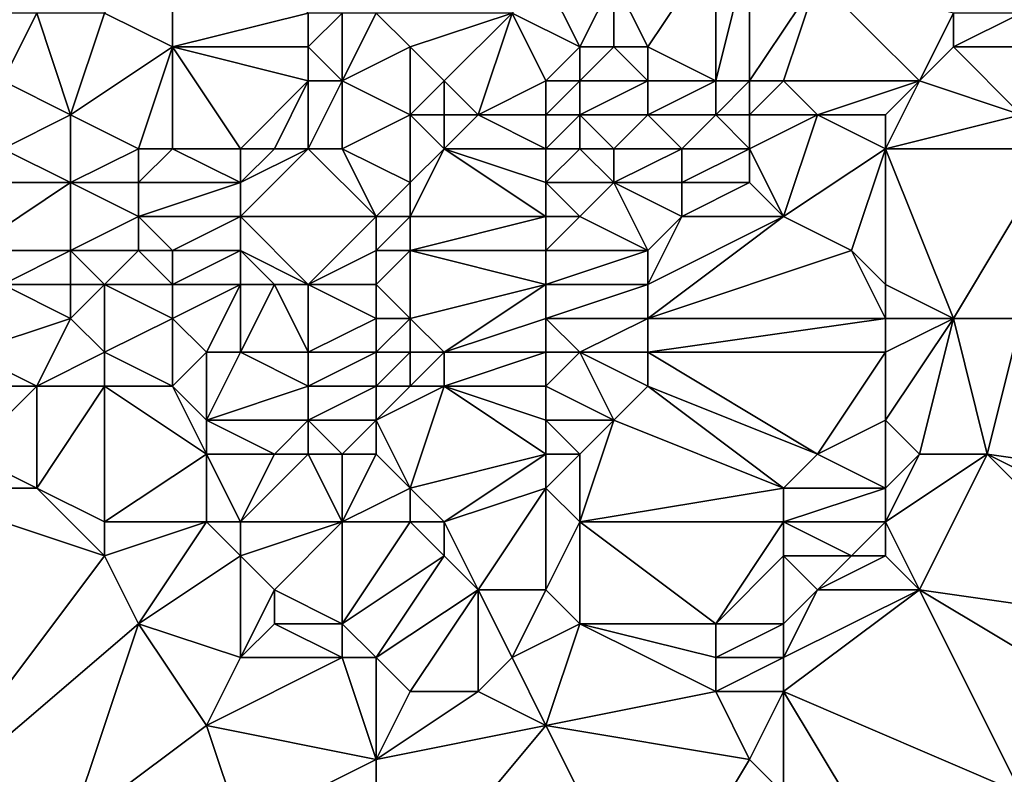
# Model space of a CAD drawing. Units: metres. Extents: x 69375 to 70000, y 348500 to 349000.
# Drawn here: x 69904 to 69932, y 348710 to 348732 of the extents above; entities that cross this region are included whole.
import ezdxf

# ---------------------------------------------------------------- set-up
doc = ezdxf.new("R2010")
doc.units = ezdxf.units.M
doc.layers.add('Terrain', color=15, linetype='Continuous')

msp = doc.modelspace()

# ---------------------------------------------------------------- linework, layer by layer
at = {"layer": 'Terrain'}
for points in [[(69908, 348731, 278.01), (69908, 348736, 277.74), (69906, 348732, 278.05), (69908, 348731, 278.01)], [(69908, 348731, 278.01), (69912, 348732, 277.81), (69908, 348736, 277.74), (69908, 348731, 278.01)], [(69922, 348731, 280.15), (69924, 348734, 279.15), (69921, 348733, 279.39), (69922, 348731, 280.15)], [(69924, 348730, 280.56), (69924, 348734, 279.15), (69922, 348731, 280.15), (69924, 348730, 280.56)], [(69925, 348730, 280.58), (69925, 348734, 279.29), (69924, 348730, 280.56), (69925, 348730, 280.58)], [(69924, 348730, 280.56), (69925, 348734, 279.29), (69924, 348734, 279.15), (69924, 348730, 280.56)], [(69925, 348730, 280.58), (69927, 348733, 279.94), (69925, 348734, 279.29), (69925, 348730, 280.58)], [(69920, 348731, 279.99), (69919, 348733, 278.84), (69918, 348732, 279.11), (69920, 348731, 279.99)], [(69920, 348731, 279.99), (69921, 348733, 279.39), (69919, 348733, 278.84), (69920, 348731, 279.99)], [(69921, 348731, 280.09), (69921, 348733, 279.39), (69920, 348731, 279.99), (69921, 348731, 280.09)], [(69922, 348731, 280.15), (69921, 348733, 279.39), (69921, 348731, 280.09), (69922, 348731, 280.15)], [(69926, 348730, 280.55), (69927, 348733, 279.94), (69925, 348730, 280.58), (69926, 348730, 280.55)], [(69930, 348730, 280.69), (69927, 348733, 279.94), (69926, 348730, 280.55), (69930, 348730, 280.69)], [(69930, 348730, 280.69), (69931, 348732, 280.6), (69927, 348733, 279.94), (69930, 348730, 280.69)], [(69905, 348729, 278.24), (69904, 348732, 278.2), (69903, 348730, 278.36), (69905, 348729, 278.24)], [(69903, 348730, 278.36), (69904, 348732, 278.2), (69903, 348732, 278.27), (69903, 348730, 278.36)], [(69905, 348729, 278.24), (69906, 348732, 278.05), (69904, 348732, 278.2), (69905, 348729, 278.24)], [(69905, 348729, 278.24), (69908, 348731, 278.01), (69906, 348732, 278.05), (69905, 348729, 278.24)], [(69912, 348731, 277.95), (69912, 348732, 277.81), (69908, 348731, 278.01), (69912, 348731, 277.95)], [(69913, 348730, 278.31), (69913, 348732, 277.94), (69912, 348731, 277.95), (69913, 348730, 278.31)], [(69912, 348731, 277.95), (69913, 348732, 277.94), (69912, 348732, 277.81), (69912, 348731, 277.95)], [(69913, 348730, 278.31), (69914, 348732, 278.12), (69913, 348732, 277.94), (69913, 348730, 278.31)], [(69913, 348730, 278.31), (69915, 348731, 278.63), (69914, 348732, 278.12), (69913, 348730, 278.31)], [(69915, 348731, 278.63), (69918, 348732, 279.11), (69914, 348732, 278.12), (69915, 348731, 278.63)], [(69916, 348730, 279.49), (69918, 348732, 279.11), (69915, 348731, 278.63), (69916, 348730, 279.49)], [(69917, 348729, 280.07), (69918, 348732, 279.11), (69916, 348730, 279.49), (69917, 348729, 280.07)], [(69919, 348730, 280.09), (69918, 348732, 279.11), (69917, 348729, 280.07), (69919, 348730, 280.09)], [(69919, 348730, 280.09), (69920, 348731, 279.99), (69918, 348732, 279.11), (69919, 348730, 280.09)], [(69930, 348730, 280.69), (69931, 348731, 280.64), (69931, 348732, 280.6), (69930, 348730, 280.69)], [(69934, 348731, 280.66), (69933, 348732, 280.6), (69931, 348731, 280.64), (69934, 348731, 280.66)], [(69931, 348731, 280.64), (69933, 348732, 280.6), (69931, 348732, 280.6), (69931, 348731, 280.64)], [(69907, 348728, 278.24), (69908, 348731, 278.01), (69905, 348729, 278.24), (69907, 348728, 278.24)], [(69908, 348728, 278.3), (69908, 348731, 278.01), (69907, 348728, 278.24), (69908, 348728, 278.3)], [(69910, 348728, 278.31), (69912, 348730, 278.16), (69908, 348731, 278.01), (69910, 348728, 278.31)], [(69910, 348728, 278.31), (69908, 348731, 278.01), (69908, 348728, 278.3), (69910, 348728, 278.31)], [(69912, 348730, 278.16), (69912, 348731, 277.95), (69908, 348731, 278.01), (69912, 348730, 278.16)], [(69913, 348730, 278.31), (69912, 348731, 277.95), (69912, 348730, 278.16), (69913, 348730, 278.31)], [(69915, 348729, 279.48), (69915, 348731, 278.63), (69913, 348730, 278.31), (69915, 348729, 279.48)], [(69915, 348729, 279.48), (69916, 348730, 279.49), (69915, 348731, 278.63), (69915, 348729, 279.48)], [(69920, 348730, 280.19), (69920, 348731, 279.99), (69919, 348730, 280.09), (69920, 348730, 280.19)], [(69922, 348730, 280.35), (69921, 348731, 280.09), (69920, 348730, 280.19), (69922, 348730, 280.35)], [(69920, 348730, 280.19), (69921, 348731, 280.09), (69920, 348731, 279.99), (69920, 348730, 280.19)], [(69922, 348730, 280.35), (69922, 348731, 280.15), (69921, 348731, 280.09), (69922, 348730, 280.35)], [(69924, 348730, 280.56), (69922, 348731, 280.15), (69922, 348730, 280.35), (69924, 348730, 280.56)], [(69933, 348729, 280.77), (69931, 348731, 280.64), (69930, 348730, 280.69), (69933, 348729, 280.77)], [(69933, 348729, 280.77), (69934, 348731, 280.66), (69931, 348731, 280.64), (69933, 348729, 280.77)], [(69903, 348728, 278.49), (69905, 348729, 278.24), (69903, 348730, 278.36), (69903, 348728, 278.49)], [(69911, 348728, 278.42), (69912, 348730, 278.16), (69910, 348728, 278.31), (69911, 348728, 278.42)], [(69912, 348728, 278.62), (69912, 348730, 278.16), (69911, 348728, 278.42), (69912, 348728, 278.62)], [(69913, 348728, 278.93), (69913, 348730, 278.31), (69912, 348728, 278.62), (69913, 348728, 278.93)], [(69912, 348728, 278.62), (69913, 348730, 278.31), (69912, 348730, 278.16), (69912, 348728, 278.62)], [(69913, 348728, 278.93), (69915, 348729, 279.48), (69913, 348730, 278.31), (69913, 348728, 278.93)], [(69916, 348729, 279.86), (69916, 348730, 279.49), (69915, 348729, 279.48), (69916, 348729, 279.86)], [(69917, 348729, 280.07), (69916, 348730, 279.49), (69916, 348729, 279.86), (69917, 348729, 280.07)], [(69919, 348729, 280.28), (69919, 348730, 280.09), (69917, 348729, 280.07), (69919, 348729, 280.28)], [(69920, 348729, 280.34), (69920, 348730, 280.19), (69919, 348729, 280.28), (69920, 348729, 280.34)], [(69919, 348729, 280.28), (69920, 348730, 280.19), (69919, 348730, 280.09), (69919, 348729, 280.28)], [(69922, 348729, 280.48), (69922, 348730, 280.35), (69920, 348729, 280.34), (69922, 348729, 280.48)], [(69920, 348729, 280.34), (69922, 348730, 280.35), (69920, 348730, 280.19), (69920, 348729, 280.34)], [(69924, 348729, 280.61), (69924, 348730, 280.56), (69922, 348729, 280.48), (69924, 348729, 280.61)], [(69922, 348729, 280.48), (69924, 348730, 280.56), (69922, 348730, 280.35), (69922, 348729, 280.48)], [(69925, 348729, 280.6), (69925, 348730, 280.58), (69924, 348729, 280.61), (69925, 348729, 280.6)], [(69924, 348729, 280.61), (69925, 348730, 280.58), (69924, 348730, 280.56), (69924, 348729, 280.61)], [(69927, 348729, 280.65), (69926, 348730, 280.55), (69925, 348729, 280.6), (69927, 348729, 280.65)], [(69925, 348729, 280.6), (69926, 348730, 280.55), (69925, 348730, 280.58), (69925, 348729, 280.6)], [(69927, 348729, 280.65), (69930, 348730, 280.69), (69926, 348730, 280.55), (69927, 348729, 280.65)], [(69929, 348729, 280.71), (69930, 348730, 280.69), (69927, 348729, 280.65), (69929, 348729, 280.71)], [(69929, 348728, 280.78), (69933, 348729, 280.77), (69930, 348730, 280.69), (69929, 348728, 280.78)], [(69929, 348728, 280.78), (69930, 348730, 280.69), (69929, 348729, 280.71), (69929, 348728, 280.78)], [(69905, 348727, 278.44), (69905, 348729, 278.24), (69903, 348728, 278.49), (69905, 348727, 278.44)], [(69905, 348727, 278.44), (69907, 348728, 278.24), (69905, 348729, 278.24), (69905, 348727, 278.44)], [(69915, 348727, 280.03), (69915, 348729, 279.48), (69913, 348728, 278.93), (69915, 348727, 280.03)], [(69915, 348727, 280.03), (69916, 348728, 280.08), (69915, 348729, 279.48), (69915, 348727, 280.03)], [(69916, 348728, 280.08), (69916, 348729, 279.86), (69915, 348729, 279.48), (69916, 348728, 280.08)], [(69916, 348728, 280.08), (69917, 348729, 280.07), (69916, 348729, 279.86), (69916, 348728, 280.08)], [(69919, 348728, 280.41), (69917, 348729, 280.07), (69916, 348728, 280.08), (69919, 348728, 280.41)], [(69919, 348728, 280.41), (69919, 348729, 280.28), (69917, 348729, 280.07), (69919, 348728, 280.41)], [(69920, 348728, 280.48), (69920, 348729, 280.34), (69919, 348728, 280.41), (69920, 348728, 280.48)], [(69919, 348728, 280.41), (69920, 348729, 280.34), (69919, 348729, 280.28), (69919, 348728, 280.41)], [(69921, 348728, 280.52), (69922, 348729, 280.48), (69920, 348729, 280.34), (69921, 348728, 280.52)], [(69921, 348728, 280.52), (69920, 348729, 280.34), (69920, 348728, 280.48), (69921, 348728, 280.52)], [(69923, 348728, 280.61), (69922, 348729, 280.48), (69921, 348728, 280.52), (69923, 348728, 280.61)], [(69923, 348728, 280.61), (69924, 348729, 280.61), (69922, 348729, 280.48), (69923, 348728, 280.61)], [(69925, 348728, 280.61), (69924, 348729, 280.61), (69923, 348728, 280.61), (69925, 348728, 280.61)], [(69925, 348728, 280.61), (69925, 348729, 280.6), (69924, 348729, 280.61), (69925, 348728, 280.61)], [(69926, 348726, 280.75), (69927, 348729, 280.65), (69925, 348728, 280.61), (69926, 348726, 280.75)], [(69925, 348728, 280.61), (69927, 348729, 280.65), (69925, 348729, 280.6), (69925, 348728, 280.61)], [(69926, 348726, 280.75), (69929, 348728, 280.78), (69927, 348729, 280.65), (69926, 348726, 280.75)], [(69929, 348728, 280.78), (69929, 348729, 280.71), (69927, 348729, 280.65), (69929, 348728, 280.78)], [(69934, 348728, 280.94), (69933, 348729, 280.77), (69929, 348728, 280.78), (69934, 348728, 280.94)], [(69905, 348727, 278.44), (69903, 348728, 278.49), (69902, 348727, 278.58), (69905, 348727, 278.44)], [(69907, 348727, 278.36), (69907, 348728, 278.24), (69905, 348727, 278.44), (69907, 348727, 278.36)], [(69910, 348727, 278.45), (69908, 348728, 278.3), (69907, 348727, 278.36), (69910, 348727, 278.45)], [(69907, 348727, 278.36), (69908, 348728, 278.3), (69907, 348728, 278.24), (69907, 348727, 278.36)], [(69910, 348727, 278.45), (69910, 348728, 278.31), (69908, 348728, 278.3), (69910, 348727, 278.45)], [(69914, 348726, 279.97), (69912, 348728, 278.62), (69910, 348726, 278.51), (69914, 348726, 279.97)], [(69910, 348726, 278.51), (69912, 348728, 278.62), (69910, 348727, 278.45), (69910, 348726, 278.51)], [(69910, 348727, 278.45), (69912, 348728, 278.62), (69911, 348728, 278.42), (69910, 348727, 278.45)], [(69910, 348727, 278.45), (69911, 348728, 278.42), (69910, 348728, 278.31), (69910, 348727, 278.45)], [(69914, 348726, 279.97), (69913, 348728, 278.93), (69912, 348728, 278.62), (69914, 348726, 279.97)], [(69914, 348726, 279.97), (69915, 348727, 280.03), (69913, 348728, 278.93), (69914, 348726, 279.97)], [(69915, 348726, 280.19), (69916, 348728, 280.08), (69915, 348727, 280.03), (69915, 348726, 280.19)], [(69919, 348726, 280.5), (69916, 348728, 280.08), (69915, 348726, 280.19), (69919, 348726, 280.5)], [(69919, 348726, 280.5), (69919, 348727, 280.46), (69916, 348728, 280.08), (69919, 348726, 280.5)], [(69919, 348727, 280.46), (69919, 348728, 280.41), (69916, 348728, 280.08), (69919, 348727, 280.46)], [(69921, 348727, 280.56), (69920, 348728, 280.48), (69919, 348727, 280.46), (69921, 348727, 280.56)], [(69919, 348727, 280.46), (69920, 348728, 280.48), (69919, 348728, 280.41), (69919, 348727, 280.46)], [(69921, 348727, 280.56), (69921, 348728, 280.52), (69920, 348728, 280.48), (69921, 348727, 280.56)], [(69923, 348727, 280.66), (69923, 348728, 280.61), (69921, 348727, 280.56), (69923, 348727, 280.66)], [(69921, 348727, 280.56), (69923, 348728, 280.61), (69921, 348728, 280.52), (69921, 348727, 280.56)], [(69925, 348727, 280.69), (69925, 348728, 280.61), (69923, 348727, 280.66), (69925, 348727, 280.69)], [(69923, 348727, 280.66), (69925, 348728, 280.61), (69923, 348728, 280.61), (69923, 348727, 280.66)], [(69926, 348726, 280.75), (69925, 348728, 280.61), (69925, 348727, 280.69), (69926, 348726, 280.75)], [(69928, 348725, 280.93), (69929, 348728, 280.78), (69926, 348726, 280.75), (69928, 348725, 280.93)], [(69929, 348724, 281.01), (69929, 348728, 280.78), (69928, 348725, 280.93), (69929, 348724, 281.01)], [(69931, 348723, 281.02), (69934, 348728, 280.94), (69929, 348728, 280.78), (69931, 348723, 281.02)], [(69931, 348723, 281.02), (69929, 348728, 280.78), (69929, 348724, 281.01), (69931, 348723, 281.02)], [(69933, 348723, 280.98), (69934, 348728, 280.94), (69931, 348723, 281.02), (69933, 348723, 280.98)], [(69905, 348725, 278.53), (69905, 348727, 278.44), (69902, 348725, 278.71), (69905, 348725, 278.53)], [(69902, 348725, 278.71), (69905, 348727, 278.44), (69902, 348727, 278.58), (69902, 348725, 278.71)], [(69905, 348725, 278.53), (69907, 348726, 278.41), (69905, 348727, 278.44), (69905, 348725, 278.53)], [(69907, 348726, 278.41), (69907, 348727, 278.36), (69905, 348727, 278.44), (69907, 348726, 278.41)], [(69910, 348726, 278.51), (69910, 348727, 278.45), (69907, 348726, 278.41), (69910, 348726, 278.51)], [(69907, 348726, 278.41), (69910, 348727, 278.45), (69907, 348727, 278.36), (69907, 348726, 278.41)], [(69915, 348726, 280.19), (69915, 348727, 280.03), (69914, 348726, 279.97), (69915, 348726, 280.19)], [(69920, 348726, 280.53), (69921, 348727, 280.56), (69919, 348727, 280.46), (69920, 348726, 280.53)], [(69920, 348726, 280.53), (69919, 348727, 280.46), (69919, 348726, 280.5), (69920, 348726, 280.53)], [(69922, 348725, 280.67), (69921, 348727, 280.56), (69920, 348726, 280.53), (69922, 348725, 280.67)], [(69922, 348725, 280.67), (69923, 348726, 280.66), (69921, 348727, 280.56), (69922, 348725, 280.67)], [(69923, 348726, 280.66), (69923, 348727, 280.66), (69921, 348727, 280.56), (69923, 348726, 280.66)], [(69926, 348726, 280.75), (69925, 348727, 280.69), (69923, 348726, 280.66), (69926, 348726, 280.75)], [(69923, 348726, 280.66), (69925, 348727, 280.69), (69923, 348727, 280.66), (69923, 348726, 280.66)], [(69907, 348725, 278.46), (69907, 348726, 278.41), (69905, 348725, 278.53), (69907, 348725, 278.46)], [(69908, 348725, 278.58), (69910, 348726, 278.51), (69907, 348726, 278.41), (69908, 348725, 278.58)], [(69908, 348725, 278.58), (69907, 348726, 278.41), (69907, 348725, 278.46), (69908, 348725, 278.58)], [(69910, 348725, 278.64), (69910, 348726, 278.51), (69908, 348725, 278.58), (69910, 348725, 278.64)], [(69912, 348724, 279.36), (69914, 348726, 279.97), (69910, 348726, 278.51), (69912, 348724, 279.36)], [(69912, 348724, 279.36), (69910, 348726, 278.51), (69910, 348725, 278.64), (69912, 348724, 279.36)], [(69912, 348724, 279.36), (69914, 348725, 280.07), (69914, 348726, 279.97), (69912, 348724, 279.36)], [(69915, 348725, 280.24), (69915, 348726, 280.19), (69914, 348725, 280.07), (69915, 348725, 280.24)], [(69914, 348725, 280.07), (69915, 348726, 280.19), (69914, 348726, 279.97), (69914, 348725, 280.07)], [(69919, 348725, 280.52), (69919, 348726, 280.5), (69915, 348725, 280.24), (69919, 348725, 280.52)], [(69919, 348726, 280.5), (69915, 348726, 280.19), (69915, 348725, 280.24), (69919, 348726, 280.5)], [(69922, 348725, 280.67), (69920, 348726, 280.53), (69919, 348725, 280.52), (69922, 348725, 280.67)], [(69919, 348725, 280.52), (69920, 348726, 280.53), (69919, 348726, 280.5), (69919, 348725, 280.52)], [(69922, 348723, 280.68), (69928, 348725, 280.93), (69926, 348726, 280.75), (69922, 348723, 280.68)], [(69922, 348723, 280.68), (69926, 348726, 280.75), (69922, 348724, 280.67), (69922, 348723, 280.68)], [(69922, 348724, 280.67), (69926, 348726, 280.75), (69923, 348726, 280.66), (69922, 348724, 280.67)], [(69922, 348724, 280.67), (69923, 348726, 280.66), (69922, 348725, 280.67), (69922, 348724, 280.67)], [(69903, 348724, 278.88), (69905, 348725, 278.53), (69902, 348725, 278.71), (69903, 348724, 278.88)], [(69905, 348724, 278.61), (69905, 348725, 278.53), (69903, 348724, 278.88), (69905, 348724, 278.61)], [(69906, 348724, 278.64), (69907, 348725, 278.46), (69905, 348725, 278.53), (69906, 348724, 278.64)], [(69906, 348724, 278.64), (69905, 348725, 278.53), (69905, 348724, 278.61), (69906, 348724, 278.64)], [(69908, 348724, 278.66), (69907, 348725, 278.46), (69906, 348724, 278.64), (69908, 348724, 278.66)], [(69908, 348724, 278.66), (69908, 348725, 278.58), (69907, 348725, 278.46), (69908, 348724, 278.66)], [(69910, 348724, 278.79), (69910, 348725, 278.64), (69908, 348724, 278.66), (69910, 348724, 278.79)], [(69908, 348724, 278.66), (69910, 348725, 278.64), (69908, 348725, 278.58), (69908, 348724, 278.66)], [(69912, 348724, 279.36), (69910, 348725, 278.64), (69911, 348724, 279), (69912, 348724, 279.36)], [(69911, 348724, 279), (69910, 348725, 278.64), (69910, 348724, 278.79), (69911, 348724, 279)], [(69914, 348724, 280.09), (69914, 348725, 280.07), (69912, 348724, 279.36), (69914, 348724, 280.09)], [(69915, 348723, 280.32), (69915, 348725, 280.24), (69914, 348724, 280.09), (69915, 348723, 280.32)], [(69914, 348724, 280.09), (69915, 348725, 280.24), (69914, 348725, 280.07), (69914, 348724, 280.09)], [(69919, 348724, 280.52), (69919, 348725, 280.52), (69915, 348725, 280.24), (69919, 348724, 280.52)], [(69919, 348724, 280.52), (69915, 348725, 280.24), (69915, 348723, 280.32), (69919, 348724, 280.52)], [(69922, 348724, 280.67), (69922, 348725, 280.67), (69919, 348724, 280.52), (69922, 348724, 280.67)], [(69919, 348724, 280.52), (69922, 348725, 280.67), (69919, 348725, 280.52), (69919, 348724, 280.52)], [(69929, 348723, 280.96), (69928, 348725, 280.93), (69922, 348723, 280.68), (69929, 348723, 280.96)], [(69929, 348723, 280.96), (69929, 348724, 281.01), (69928, 348725, 280.93), (69929, 348723, 280.96)], [(69902, 348722, 278.94), (69905, 348723, 278.74), (69903, 348724, 278.88), (69902, 348722, 278.94)], [(69905, 348723, 278.74), (69905, 348724, 278.61), (69903, 348724, 278.88), (69905, 348723, 278.74)], [(69906, 348722, 278.81), (69906, 348724, 278.64), (69905, 348723, 278.74), (69906, 348722, 278.81)], [(69905, 348723, 278.74), (69906, 348724, 278.64), (69905, 348724, 278.61), (69905, 348723, 278.74)], [(69906, 348722, 278.81), (69908, 348723, 278.76), (69906, 348724, 278.64), (69906, 348722, 278.81)], [(69908, 348723, 278.76), (69908, 348724, 278.66), (69906, 348724, 278.64), (69908, 348723, 278.76)], [(69909, 348722, 278.89), (69910, 348724, 278.79), (69908, 348723, 278.76), (69909, 348722, 278.89)], [(69908, 348723, 278.76), (69910, 348724, 278.79), (69908, 348724, 278.66), (69908, 348723, 278.76)], [(69910, 348722, 279.02), (69910, 348724, 278.79), (69909, 348722, 278.89), (69910, 348722, 279.02)], [(69912, 348722, 279.49), (69911, 348724, 279), (69910, 348722, 279.02), (69912, 348722, 279.49)], [(69910, 348722, 279.02), (69911, 348724, 279), (69910, 348724, 278.79), (69910, 348722, 279.02)], [(69912, 348722, 279.49), (69912, 348724, 279.36), (69911, 348724, 279), (69912, 348722, 279.49)], [(69912, 348722, 279.49), (69914, 348723, 280.14), (69912, 348724, 279.36), (69912, 348722, 279.49)], [(69914, 348723, 280.14), (69914, 348724, 280.09), (69912, 348724, 279.36), (69914, 348723, 280.14)], [(69915, 348723, 280.32), (69914, 348724, 280.09), (69914, 348723, 280.14), (69915, 348723, 280.32)], [(69919, 348724, 280.52), (69915, 348723, 280.32), (69916, 348722, 280.43), (69919, 348724, 280.52)], [(69919, 348723, 280.56), (69919, 348724, 280.52), (69916, 348722, 280.43), (69919, 348723, 280.56)], [(69922, 348723, 280.68), (69922, 348724, 280.67), (69919, 348723, 280.56), (69922, 348723, 280.68)], [(69919, 348723, 280.56), (69922, 348724, 280.67), (69919, 348724, 280.52), (69919, 348723, 280.56)], [(69931, 348723, 281.02), (69929, 348724, 281.01), (69929, 348723, 280.96), (69931, 348723, 281.02)], [(69904, 348721, 278.93), (69905, 348723, 278.74), (69902, 348722, 278.94), (69904, 348721, 278.93)], [(69904, 348721, 278.93), (69906, 348722, 278.81), (69905, 348723, 278.74), (69904, 348721, 278.93)], [(69908, 348721, 278.92), (69908, 348723, 278.76), (69906, 348722, 278.81), (69908, 348721, 278.92)], [(69908, 348721, 278.92), (69909, 348722, 278.89), (69908, 348723, 278.76), (69908, 348721, 278.92)], [(69914, 348722, 280.13), (69914, 348723, 280.14), (69912, 348722, 279.49), (69914, 348722, 280.13)], [(69915, 348722, 280.31), (69915, 348723, 280.32), (69914, 348722, 280.13), (69915, 348722, 280.31)], [(69914, 348722, 280.13), (69915, 348723, 280.32), (69914, 348723, 280.14), (69914, 348722, 280.13)], [(69916, 348722, 280.43), (69915, 348723, 280.32), (69915, 348722, 280.31), (69916, 348722, 280.43)], [(69919, 348722, 280.59), (69919, 348723, 280.56), (69916, 348722, 280.43), (69919, 348722, 280.59)], [(69920, 348722, 280.66), (69922, 348723, 280.68), (69919, 348723, 280.56), (69920, 348722, 280.66)], [(69920, 348722, 280.66), (69919, 348723, 280.56), (69919, 348722, 280.59), (69920, 348722, 280.66)], [(69922, 348722, 280.67), (69922, 348723, 280.68), (69920, 348722, 280.66), (69922, 348722, 280.67)], [(69929, 348722, 280.92), (69929, 348723, 280.96), (69922, 348722, 280.67), (69929, 348722, 280.92)], [(69922, 348722, 280.67), (69929, 348723, 280.96), (69922, 348723, 280.68), (69922, 348722, 280.67)], [(69930, 348719, 280.9), (69931, 348723, 281.02), (69929, 348720, 280.92), (69930, 348719, 280.9)], [(69929, 348720, 280.92), (69931, 348723, 281.02), (69929, 348722, 280.92), (69929, 348720, 280.92)], [(69929, 348722, 280.92), (69931, 348723, 281.02), (69929, 348723, 280.96), (69929, 348722, 280.92)], [(69932, 348719, 280.7), (69931, 348723, 281.02), (69930, 348719, 280.9), (69932, 348719, 280.7)], [(69932, 348719, 280.7), (69933, 348723, 280.98), (69931, 348723, 281.02), (69932, 348719, 280.7)], [(69939, 348718, 280.54), (69933, 348723, 280.98), (69932, 348719, 280.7), (69939, 348718, 280.54)], [(69904, 348721, 278.93), (69902, 348722, 278.94), (69902, 348721, 279.02), (69904, 348721, 278.93)], [(69906, 348721, 278.88), (69906, 348722, 278.81), (69904, 348721, 278.93), (69906, 348721, 278.88)], [(69908, 348721, 278.92), (69906, 348722, 278.81), (69906, 348721, 278.88), (69908, 348721, 278.92)], [(69909, 348720, 279.01), (69909, 348722, 278.89), (69908, 348721, 278.92), (69909, 348720, 279.01)], [(69909, 348720, 279.01), (69910, 348722, 279.02), (69909, 348722, 278.89), (69909, 348720, 279.01)], [(69909, 348720, 279.01), (69912, 348721, 279.43), (69910, 348722, 279.02), (69909, 348720, 279.01)], [(69912, 348721, 279.43), (69912, 348722, 279.49), (69910, 348722, 279.02), (69912, 348721, 279.43)], [(69914, 348721, 280.09), (69914, 348722, 280.13), (69912, 348721, 279.43), (69914, 348721, 280.09)], [(69912, 348721, 279.43), (69914, 348722, 280.13), (69912, 348722, 279.49), (69912, 348721, 279.43)], [(69915, 348721, 280.26), (69915, 348722, 280.31), (69914, 348721, 280.09), (69915, 348721, 280.26)], [(69914, 348721, 280.09), (69915, 348722, 280.31), (69914, 348722, 280.13), (69914, 348721, 280.09)], [(69916, 348721, 280.41), (69916, 348722, 280.43), (69915, 348721, 280.26), (69916, 348721, 280.41)], [(69915, 348721, 280.26), (69916, 348722, 280.43), (69915, 348722, 280.31), (69915, 348721, 280.26)], [(69919, 348721, 280.52), (69919, 348722, 280.59), (69916, 348721, 280.41), (69919, 348721, 280.52)], [(69919, 348722, 280.59), (69916, 348722, 280.43), (69916, 348721, 280.41), (69919, 348722, 280.59)], [(69921, 348720, 280.6), (69920, 348722, 280.66), (69919, 348721, 280.52), (69921, 348720, 280.6)], [(69919, 348721, 280.52), (69920, 348722, 280.66), (69919, 348722, 280.59), (69919, 348721, 280.52)], [(69921, 348720, 280.6), (69922, 348721, 280.64), (69920, 348722, 280.66), (69921, 348720, 280.6)], [(69922, 348721, 280.64), (69922, 348722, 280.67), (69920, 348722, 280.66), (69922, 348721, 280.64)], [(69927, 348719, 280.92), (69929, 348722, 280.92), (69922, 348722, 280.67), (69927, 348719, 280.92)], [(69927, 348719, 280.92), (69922, 348722, 280.67), (69922, 348721, 280.64), (69927, 348719, 280.92)], [(69927, 348719, 280.92), (69929, 348720, 280.92), (69929, 348722, 280.92), (69927, 348719, 280.92)], [(69904, 348718, 279.14), (69904, 348721, 278.93), (69902, 348719, 279.16), (69904, 348718, 279.14)], [(69902, 348719, 279.16), (69904, 348721, 278.93), (69902, 348721, 279.02), (69902, 348719, 279.16)], [(69906, 348717, 279.17), (69906, 348721, 278.88), (69904, 348718, 279.14), (69906, 348717, 279.17)], [(69904, 348718, 279.14), (69906, 348721, 278.88), (69904, 348721, 278.93), (69904, 348718, 279.14)], [(69906, 348717, 279.17), (69909, 348719, 279.13), (69906, 348721, 278.88), (69906, 348717, 279.17)], [(69909, 348719, 279.13), (69908, 348721, 278.92), (69906, 348721, 278.88), (69909, 348719, 279.13)], [(69909, 348719, 279.13), (69909, 348720, 279.01), (69908, 348721, 278.92), (69909, 348719, 279.13)], [(69912, 348720, 279.46), (69912, 348721, 279.43), (69909, 348720, 279.01), (69912, 348720, 279.46)], [(69914, 348720, 280.12), (69914, 348721, 280.09), (69912, 348720, 279.46), (69914, 348720, 280.12)], [(69912, 348720, 279.46), (69914, 348721, 280.09), (69912, 348721, 279.43), (69912, 348720, 279.46)], [(69915, 348718, 280.3), (69916, 348721, 280.41), (69914, 348720, 280.12), (69915, 348718, 280.3)], [(69914, 348720, 280.12), (69915, 348721, 280.26), (69914, 348721, 280.09), (69914, 348720, 280.12)], [(69914, 348720, 280.12), (69916, 348721, 280.41), (69915, 348721, 280.26), (69914, 348720, 280.12)], [(69919, 348719, 280.49), (69916, 348721, 280.41), (69915, 348718, 280.3), (69919, 348719, 280.49)], [(69919, 348719, 280.49), (69919, 348720, 280.5), (69916, 348721, 280.41), (69919, 348719, 280.49)], [(69919, 348720, 280.5), (69919, 348721, 280.52), (69916, 348721, 280.41), (69919, 348720, 280.5)], [(69921, 348720, 280.6), (69919, 348721, 280.52), (69919, 348720, 280.5), (69921, 348720, 280.6)], [(69926, 348718, 280.89), (69922, 348721, 280.64), (69921, 348720, 280.6), (69926, 348718, 280.89)], [(69926, 348718, 280.89), (69927, 348719, 280.92), (69922, 348721, 280.64), (69926, 348718, 280.89)], [(69911, 348719, 279.35), (69912, 348720, 279.46), (69909, 348720, 279.01), (69911, 348719, 279.35)], [(69911, 348719, 279.35), (69909, 348720, 279.01), (69909, 348719, 279.13), (69911, 348719, 279.35)], [(69912, 348719, 279.53), (69912, 348720, 279.46), (69911, 348719, 279.35), (69912, 348719, 279.53)], [(69913, 348719, 279.84), (69912, 348720, 279.46), (69912, 348719, 279.53), (69913, 348719, 279.84)], [(69913, 348719, 279.84), (69914, 348720, 280.12), (69912, 348720, 279.46), (69913, 348719, 279.84)], [(69914, 348719, 280.13), (69914, 348720, 280.12), (69913, 348719, 279.84), (69914, 348719, 280.13)], [(69915, 348718, 280.3), (69914, 348720, 280.12), (69914, 348719, 280.13), (69915, 348718, 280.3)], [(69920, 348719, 280.54), (69921, 348720, 280.6), (69919, 348720, 280.5), (69920, 348719, 280.54)], [(69920, 348719, 280.54), (69919, 348720, 280.5), (69919, 348719, 280.49), (69920, 348719, 280.54)], [(69920, 348717, 280.51), (69926, 348718, 280.89), (69921, 348720, 280.6), (69920, 348717, 280.51)], [(69920, 348717, 280.51), (69921, 348720, 280.6), (69920, 348719, 280.54), (69920, 348717, 280.51)], [(69929, 348718, 280.85), (69929, 348720, 280.92), (69927, 348719, 280.92), (69929, 348718, 280.85)], [(69929, 348718, 280.85), (69930, 348719, 280.9), (69929, 348720, 280.92), (69929, 348718, 280.85)], [(69904, 348718, 279.14), (69902, 348719, 279.16), (69900, 348718, 279.5), (69904, 348718, 279.14)], [(69909, 348717, 279.17), (69909, 348719, 279.13), (69906, 348717, 279.17), (69909, 348717, 279.17)], [(69910, 348717, 279.29), (69911, 348719, 279.35), (69909, 348719, 279.13), (69910, 348717, 279.29)], [(69910, 348717, 279.29), (69909, 348719, 279.13), (69909, 348717, 279.17), (69910, 348717, 279.29)], [(69913, 348717, 279.7), (69912, 348719, 279.53), (69910, 348717, 279.29), (69913, 348717, 279.7)], [(69910, 348717, 279.29), (69912, 348719, 279.53), (69911, 348719, 279.35), (69910, 348717, 279.29)], [(69913, 348717, 279.7), (69913, 348719, 279.84), (69912, 348719, 279.53), (69913, 348717, 279.7)], [(69913, 348717, 279.7), (69914, 348719, 280.13), (69913, 348719, 279.84), (69913, 348717, 279.7)], [(69913, 348717, 279.7), (69915, 348718, 280.3), (69914, 348719, 280.13), (69913, 348717, 279.7)], [(69919, 348719, 280.49), (69915, 348718, 280.3), (69916, 348717, 280.35), (69919, 348719, 280.49)], [(69919, 348718, 280.46), (69919, 348719, 280.49), (69916, 348717, 280.35), (69919, 348718, 280.46)], [(69920, 348717, 280.51), (69920, 348719, 280.54), (69919, 348718, 280.46), (69920, 348717, 280.51)], [(69919, 348718, 280.46), (69920, 348719, 280.54), (69919, 348719, 280.49), (69919, 348718, 280.46)], [(69929, 348718, 280.85), (69927, 348719, 280.92), (69926, 348718, 280.89), (69929, 348718, 280.85)], [(69930, 348715, 280.62), (69932, 348719, 280.7), (69929, 348717, 280.78), (69930, 348715, 280.62)], [(69929, 348717, 280.78), (69932, 348719, 280.7), (69930, 348719, 280.9), (69929, 348717, 280.78)], [(69929, 348717, 280.78), (69930, 348719, 280.9), (69929, 348718, 280.85), (69929, 348717, 280.78)], [(69937, 348714, 280.53), (69932, 348719, 280.7), (69930, 348715, 280.62), (69937, 348714, 280.53)], [(69937, 348714, 280.53), (69938, 348716, 280.55), (69932, 348719, 280.7), (69937, 348714, 280.53)], [(69938, 348716, 280.55), (69939, 348718, 280.54), (69932, 348719, 280.7), (69938, 348716, 280.55)], [(69900, 348708, 279.61), (69906, 348716, 279.28), (69900, 348718, 279.5), (69900, 348708, 279.61)], [(69906, 348716, 279.28), (69904, 348718, 279.14), (69900, 348718, 279.5), (69906, 348716, 279.28)], [(69906, 348716, 279.28), (69906, 348717, 279.17), (69904, 348718, 279.14), (69906, 348716, 279.28)], [(69915, 348717, 280.28), (69915, 348718, 280.3), (69913, 348717, 279.7), (69915, 348717, 280.28)], [(69916, 348717, 280.35), (69915, 348718, 280.3), (69915, 348717, 280.28), (69916, 348717, 280.35)], [(69919, 348718, 280.46), (69916, 348717, 280.35), (69917, 348715, 280.29), (69919, 348718, 280.46)], [(69919, 348715, 280.42), (69919, 348718, 280.46), (69917, 348715, 280.29), (69919, 348715, 280.42)], [(69919, 348715, 280.42), (69920, 348717, 280.51), (69919, 348718, 280.46), (69919, 348715, 280.42)], [(69926, 348717, 280.85), (69926, 348718, 280.89), (69920, 348717, 280.51), (69926, 348717, 280.85)], [(69929, 348717, 280.78), (69929, 348718, 280.85), (69926, 348717, 280.85), (69929, 348717, 280.78)], [(69926, 348717, 280.85), (69929, 348718, 280.85), (69926, 348718, 280.89), (69926, 348717, 280.85)], [(69907, 348714, 279.39), (69909, 348717, 279.17), (69906, 348716, 279.28), (69907, 348714, 279.39)], [(69906, 348716, 279.28), (69909, 348717, 279.17), (69906, 348717, 279.17), (69906, 348716, 279.28)], [(69907, 348714, 279.39), (69910, 348716, 279.32), (69909, 348717, 279.17), (69907, 348714, 279.39)], [(69910, 348716, 279.32), (69910, 348717, 279.29), (69909, 348717, 279.17), (69910, 348716, 279.32)], [(69911, 348715, 279.46), (69913, 348717, 279.7), (69910, 348716, 279.32), (69911, 348715, 279.46)], [(69910, 348716, 279.32), (69913, 348717, 279.7), (69910, 348717, 279.29), (69910, 348716, 279.32)], [(69913, 348714, 279.67), (69913, 348717, 279.7), (69911, 348715, 279.46), (69913, 348714, 279.67)], [(69913, 348714, 279.67), (69916, 348716, 280.28), (69915, 348717, 280.28), (69913, 348714, 279.67)], [(69913, 348714, 279.67), (69915, 348717, 280.28), (69913, 348717, 279.7), (69913, 348714, 279.67)], [(69916, 348716, 280.28), (69916, 348717, 280.35), (69915, 348717, 280.28), (69916, 348716, 280.28)], [(69917, 348715, 280.29), (69916, 348717, 280.35), (69916, 348716, 280.28), (69917, 348715, 280.29)], [(69920, 348714, 280.47), (69920, 348717, 280.51), (69919, 348715, 280.42), (69920, 348714, 280.47)], [(69924, 348714, 280.72), (69926, 348717, 280.85), (69920, 348717, 280.51), (69924, 348714, 280.72)], [(69924, 348714, 280.72), (69920, 348717, 280.51), (69920, 348714, 280.47), (69924, 348714, 280.72)], [(69924, 348714, 280.72), (69926, 348716, 280.83), (69926, 348717, 280.85), (69924, 348714, 280.72)], [(69928, 348716, 280.8), (69926, 348717, 280.85), (69926, 348716, 280.83), (69928, 348716, 280.8)], [(69928, 348716, 280.8), (69929, 348717, 280.78), (69926, 348717, 280.85), (69928, 348716, 280.8)], [(69929, 348716, 280.71), (69929, 348717, 280.78), (69928, 348716, 280.8), (69929, 348716, 280.71)], [(69930, 348715, 280.62), (69929, 348717, 280.78), (69929, 348716, 280.71), (69930, 348715, 280.62)], [(69900, 348708, 279.61), (69907, 348714, 279.39), (69906, 348716, 279.28), (69900, 348708, 279.61)], [(69910, 348713, 279.57), (69910, 348716, 279.32), (69907, 348714, 279.39), (69910, 348713, 279.57)], [(69910, 348713, 279.57), (69911, 348715, 279.46), (69910, 348716, 279.32), (69910, 348713, 279.57)], [(69914, 348713, 279.79), (69916, 348716, 280.28), (69913, 348714, 279.67), (69914, 348713, 279.79)], [(69914, 348713, 279.79), (69917, 348715, 280.29), (69916, 348716, 280.28), (69914, 348713, 279.79)], [(69926, 348714, 280.76), (69926, 348716, 280.83), (69924, 348714, 280.72), (69926, 348714, 280.76)], [(69926, 348714, 280.76), (69927, 348715, 280.78), (69926, 348716, 280.83), (69926, 348714, 280.76)], [(69927, 348715, 280.78), (69928, 348716, 280.8), (69926, 348716, 280.83), (69927, 348715, 280.78)], [(69930, 348715, 280.62), (69929, 348716, 280.71), (69927, 348715, 280.78), (69930, 348715, 280.62)], [(69927, 348715, 280.78), (69929, 348716, 280.71), (69928, 348716, 280.8), (69927, 348715, 280.78)], [(69910, 348713, 279.57), (69911, 348714, 279.51), (69911, 348715, 279.46), (69910, 348713, 279.57)], [(69913, 348714, 279.67), (69911, 348715, 279.46), (69911, 348714, 279.51), (69913, 348714, 279.67)], [(69915, 348712, 279.87), (69917, 348715, 280.29), (69914, 348713, 279.79), (69915, 348712, 279.87)], [(69917, 348712, 280.03), (69917, 348715, 280.29), (69915, 348712, 279.87), (69917, 348712, 280.03)], [(69917, 348712, 280.03), (69918, 348713, 280.25), (69917, 348715, 280.29), (69917, 348712, 280.03)], [(69919, 348715, 280.42), (69917, 348715, 280.29), (69918, 348713, 280.25), (69919, 348715, 280.42)], [(69920, 348714, 280.47), (69919, 348715, 280.42), (69918, 348713, 280.25), (69920, 348714, 280.47)], [(69933, 348709, 280.53), (69930, 348715, 280.62), (69926, 348712, 280.62), (69933, 348709, 280.53)], [(69926, 348712, 280.62), (69930, 348715, 280.62), (69926, 348713, 280.69), (69926, 348712, 280.62)], [(69926, 348713, 280.69), (69930, 348715, 280.62), (69927, 348715, 280.78), (69926, 348713, 280.69)], [(69926, 348713, 280.69), (69927, 348715, 280.78), (69926, 348714, 280.76), (69926, 348713, 280.69)], [(69933, 348709, 280.53), (69935, 348712, 280.55), (69930, 348715, 280.62), (69933, 348709, 280.53)], [(69935, 348712, 280.55), (69937, 348714, 280.53), (69930, 348715, 280.62), (69935, 348712, 280.55)], [(69905, 348708, 279.73), (69907, 348714, 279.39), (69900, 348708, 279.61), (69905, 348708, 279.73)], [(69905, 348708, 279.73), (69909, 348711, 279.67), (69907, 348714, 279.39), (69905, 348708, 279.73)], [(69909, 348711, 279.67), (69910, 348713, 279.57), (69907, 348714, 279.39), (69909, 348711, 279.67)], [(69913, 348713, 279.69), (69911, 348714, 279.51), (69910, 348713, 279.57), (69913, 348713, 279.69)], [(69913, 348713, 279.69), (69913, 348714, 279.67), (69911, 348714, 279.51), (69913, 348713, 279.69)], [(69914, 348713, 279.79), (69913, 348714, 279.67), (69913, 348713, 279.69), (69914, 348713, 279.79)], [(69919, 348711, 280.23), (69920, 348714, 280.47), (69918, 348713, 280.25), (69919, 348711, 280.23)], [(69919, 348711, 280.23), (69924, 348712, 280.62), (69920, 348714, 280.47), (69919, 348711, 280.23)], [(69924, 348712, 280.62), (69924, 348713, 280.69), (69920, 348714, 280.47), (69924, 348712, 280.62)], [(69924, 348713, 280.69), (69924, 348714, 280.72), (69920, 348714, 280.47), (69924, 348713, 280.69)], [(69926, 348713, 280.69), (69926, 348714, 280.76), (69924, 348713, 280.69), (69926, 348713, 280.69)], [(69924, 348713, 280.69), (69926, 348714, 280.76), (69924, 348714, 280.72), (69924, 348713, 280.69)], [(69914, 348710, 279.91), (69913, 348713, 279.69), (69909, 348711, 279.67), (69914, 348710, 279.91)], [(69909, 348711, 279.67), (69913, 348713, 279.69), (69910, 348713, 279.57), (69909, 348711, 279.67)], [(69914, 348710, 279.91), (69914, 348713, 279.79), (69913, 348713, 279.69), (69914, 348710, 279.91)], [(69914, 348710, 279.91), (69915, 348712, 279.87), (69914, 348713, 279.79), (69914, 348710, 279.91)], [(69919, 348711, 280.23), (69918, 348713, 280.25), (69917, 348712, 280.03), (69919, 348711, 280.23)], [(69926, 348712, 280.62), (69926, 348713, 280.69), (69924, 348712, 280.62), (69926, 348712, 280.62)], [(69924, 348712, 280.62), (69926, 348713, 280.69), (69924, 348713, 280.69), (69924, 348712, 280.62)], [(69914, 348710, 279.91), (69917, 348712, 280.03), (69915, 348712, 279.87), (69914, 348710, 279.91)], [(69919, 348711, 280.23), (69917, 348712, 280.03), (69914, 348710, 279.91), (69919, 348711, 280.23)], [(69925, 348710, 280.65), (69924, 348712, 280.62), (69919, 348711, 280.23), (69925, 348710, 280.65)], [(69925, 348710, 280.65), (69926, 348712, 280.62), (69924, 348712, 280.62), (69925, 348710, 280.65)], [(69926, 348709, 280.61), (69926, 348712, 280.62), (69925, 348710, 280.65), (69926, 348709, 280.61)], [(69929, 348707, 280.61), (69933, 348709, 280.53), (69926, 348712, 280.62), (69929, 348707, 280.61)], [(69929, 348707, 280.61), (69926, 348712, 280.62), (69926, 348709, 280.61), (69929, 348707, 280.61)], [(69910, 348708, 279.83), (69909, 348711, 279.67), (69905, 348708, 279.73), (69910, 348708, 279.83)], [(69910, 348708, 279.83), (69914, 348710, 279.91), (69909, 348711, 279.67), (69910, 348708, 279.83)], [(69922, 348705, 280.65), (69919, 348711, 280.23), (69914, 348705, 280.12), (69922, 348705, 280.65)], [(69919, 348711, 280.23), (69914, 348710, 279.91), (69914, 348705, 280.12), (69919, 348711, 280.23)], [(69922, 348705, 280.65), (69925, 348710, 280.65), (69919, 348711, 280.23), (69922, 348705, 280.65)], [(69914, 348705, 280.12), (69914, 348710, 279.91), (69910, 348708, 279.83), (69914, 348705, 280.12)], [(69922, 348705, 280.65), (69926, 348709, 280.61), (69925, 348710, 280.65), (69922, 348705, 280.65)]]:
    msp.add_3dface(points, dxfattribs=at)

doc.saveas('drawing.dxf')
